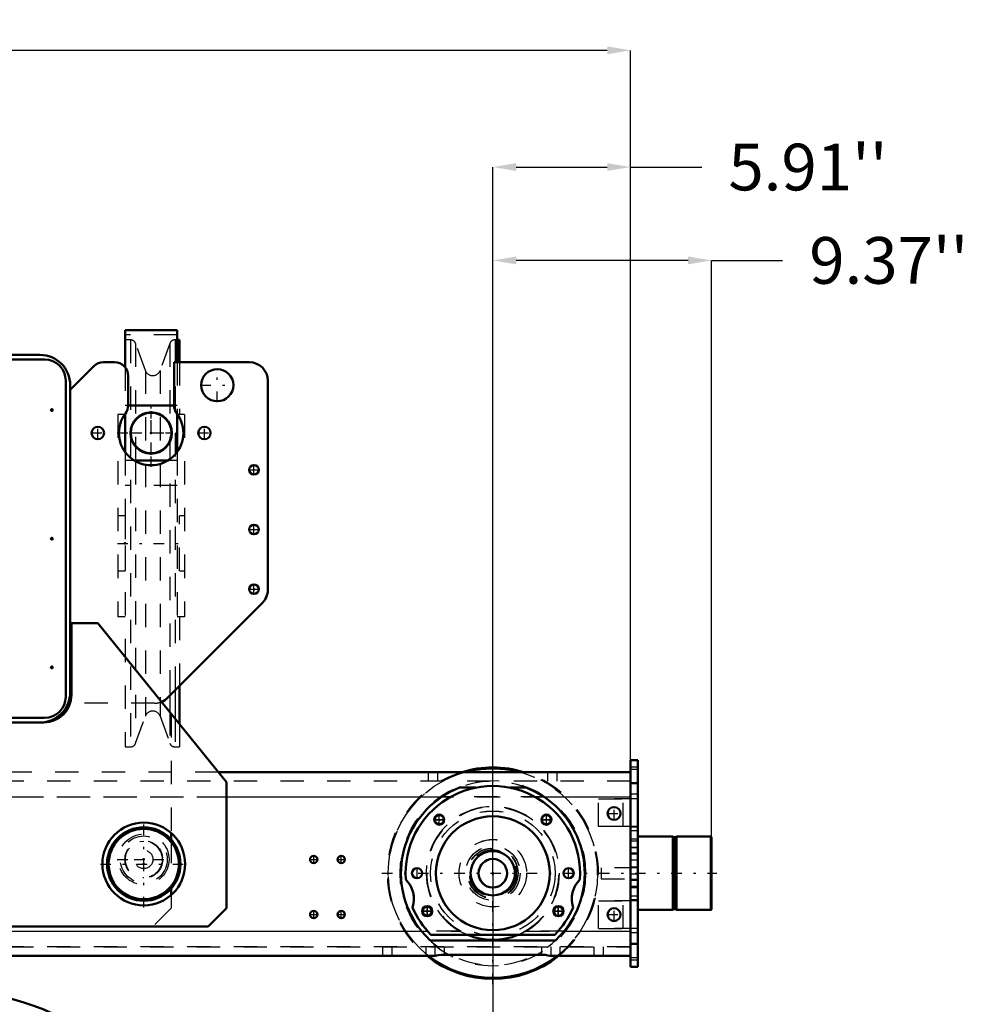
# Model space of a CAD drawing. Units: inches. Extents: x 27 to 298, y 23 to 250.
# Drawn here: x 257 to 298, y 108 to 150 of the extents above; entities that cross this region are included whole.
import ezdxf

# ---------------------------------------------------------------- set-up
doc = ezdxf.new("R2010")
doc.units = ezdxf.units.IN
doc.header["$MEASUREMENT"] = 0
doc.linetypes.add('Center', pattern=[1.5, 0.45, -0.5, 0.05, -0.5])
doc.linetypes.add('Dashed', pattern=[2, 1, -1])
for name, color, linetype, lineweight in [('2d ConnectionPoints', 7, 'Continuous', 50), ('AM_0', 7, 'Continuous', 50), ('AM_4', 3, 'Continuous', 25), ('AM_5', 3, 'Continuous', 25), ('AM_7', 7, 'Center', 25), ('AM_9', 6, 'Dashed', 25)]:
    doc.layers.add(name, color=color, linetype=linetype, lineweight=lineweight)
doc.dimstyles.get("Standard").update_dxf_attribs({"dimtxt": 0.18, "dimasz": 0.18, "dimexe": 0.18, "dimexo": 0.0625, "dimgap": 0.09, "dimtad": 0, "dimtih": 1, "dimtoh": 1, "dimdec": 4, "dimzin": 0, "dimdsep": 46, "dimtxsty": 'Standard', "dimcen": 0.09, "dimadec": 0, "dimazin": 0, "dimtfac": 1, "dimtdec": 4, "dimtofl": 0, "dimtmove": 0, "dimatfit": 3, "dimfxl": 0, "dimtolj": 1, "dimtzin": 0, "dimarcsym": 0})

# ---------------------------------------------------------------- blocks, each defined once
blk = doc.blocks.new('43_0333093510_H377_4_H375_4_0_in_PNDNJ_1_1_GN_Wire_Rope_Hoist_900')
at = {"layer": 'AM_0'}
for p, q in [((251.021, 88.702), (251.021, 90.631)), ((258.108, 90.631), (258.108, 88.702)), ((258.108, 88.702), (251.021, 88.702))]:
    blk.add_line(p, q, dxfattribs=at)
for centre, radius in [((254.564, 99.135), 9.213), ((252.399, 102.678), 0.063), ((256.73, 102.678), 0.063)]:
    blk.add_circle(centre, radius, dxfattribs=at)
blk.add_arc((254.564, 96.18), 0.168, 155.0691, 298.384, dxfattribs=at)
at = {"layer": 'AM_4'}
blk.add_circle((254.564, 99.135), 8.425, dxfattribs=at)
at = {"layer": 'AM_7'}
for p, q in [((254.564, 89.462), (254.564, 108.808)), ((252.331, 102.681), (252.463, 102.681)), ((252.333, 102.678), (252.465, 102.678)), ((252.397, 102.615), (252.397, 102.747)), ((252.399, 102.612), (252.399, 102.745)), ((256.664, 102.678), (256.796, 102.678)), ((256.73, 102.612), (256.73, 102.745)), ((244.891, 99.135), (264.238, 99.135)), ((253.375, 96.85), (253.508, 96.85)), ((253.441, 96.784), (253.441, 96.916)), ((255.621, 96.85), (255.753, 96.85)), ((255.687, 96.784), (255.687, 96.916)), ((254.388, 96.18), (254.74, 96.18)), ((253.375, 94.604), (253.508, 94.604)), ((253.441, 94.538), (253.441, 94.67)), ((255.621, 94.604), (255.753, 94.604)), ((255.687, 94.538), (255.687, 94.67))]:
    blk.add_line(p, q, dxfattribs=at)
at = {"layer": 'AM_9'}
for p, q in [((252.356, 105.926), (248.339, 105.926)), ((260.789, 105.926), (256.773, 105.926)), ((248.797, 105.611), (248.012, 105.611)), ((261.116, 105.611), (260.331, 105.611)), ((254.737, 104.78), (254.737, 104.625)), ((254.737, 104.78), (254.872, 104.78)), ((254.737, 104.625), (254.872, 104.625)), ((254.796, 104.78), (254.796, 104.625)), ((254.813, 104.78), (254.813, 104.625)), ((254.872, 104.78), (254.872, 104.625)), ((251.021, 102.285), (258.108, 102.285)), ((251.021, 90.631), (251.021, 102.285)), ((258.108, 102.285), (258.108, 90.631)), ((246.052, 97.482), (245.501, 97.482)), ((263.627, 97.482), (263.077, 97.482)), ((247.7, 97.167), (245.565, 97.167)), ((246.032, 97.336), (246.035, 97.392)), ((263.564, 97.167), (261.429, 97.167)), ((252.051, 96.005), (251.71, 95.808)), ((251.71, 95.808), (251.71, 94.43)), ((251.71, 95.808), (257.419, 95.808)), ((252.051, 96.005), (257.078, 96.005)), ((257.419, 95.808), (257.078, 96.005)), ((257.419, 94.43), (257.419, 95.808)), ((251.71, 94.43), (257.419, 94.43)), ((251.71, 94.23), (251.71, 93.072)), ((251.71, 94.23), (257.419, 94.23)), ((257.419, 93.072), (257.419, 94.23)), ((251.375, 93.013), (257.753, 93.013)), ((251.375, 90.69), (251.375, 93.013)), ((251.71, 93.072), (257.419, 93.072)), ((251.907, 93.072), (251.907, 93.037)), ((251.907, 93.037), (257.222, 93.037)), ((253.243, 90.69), (253.243, 93.013)), ((255.885, 90.69), (255.885, 93.013)), ((257.222, 93.037), (257.222, 93.072)), ((257.753, 90.69), (257.753, 93.013)), ((251.375, 90.69), (257.753, 90.69))]:
    blk.add_line(p, q, dxfattribs=at)
for points in [[(250.024, 105.926), (249.503, 105.903), (249.032, 105.838)], [(260.097, 105.838), (259.595, 105.906), (259.105, 105.926)], [(248.797, 105.611), (248.798, 105.612), (248.847, 105.699), (248.894, 105.76)], [(248.894, 105.76), (248.908, 105.773), (248.982, 105.822), (249.03, 105.838), (249.032, 105.838)], [(260.097, 105.838), (260.107, 105.836), (260.174, 105.809), (260.217, 105.778)], [(260.217, 105.778), (260.249, 105.744), (260.275, 105.709)], [(260.275, 105.709), (260.308, 105.656), (260.331, 105.612), (260.331, 105.611)], [(246.035, 97.392), (246.037, 97.404), (246.051, 97.481), (246.052, 97.482)], [(263.077, 97.482), (263.077, 97.481), (263.091, 97.411)], [(246.079, 97.255), (246.073, 97.258), (246.057, 97.269), (246.041, 97.292), (246.032, 97.333), (246.032, 97.336)], [(246.079, 97.255), (246.45, 97.176), (246.636, 97.167)], [(262.493, 97.167), (263.027, 97.247), (263.05, 97.255)], [(263.097, 97.335), (263.096, 97.324), (263.086, 97.288), (263.071, 97.268), (263.055, 97.257), (263.05, 97.255)], [(263.091, 97.411), (263.095, 97.382), (263.097, 97.335)]]:
    blk.add_lwpolyline(points, dxfattribs=at)
for centre, radius in [((252.397, 102.681), 0.063), ((254.564, 99.135), 1.87), ((253.441, 96.85), 0.063), ((255.687, 96.85), 0.063), ((253.441, 94.604), 0.063), ((255.687, 94.604), 0.063)]:
    blk.add_circle(centre, radius, dxfattribs=at)
for centre, radius, start, end in [((254.564, 99.135), 7.47, 114.6115, 195.2792), ((254.564, 99.135), 7.141, 108.0096, 195.9793), ((254.564, 99.135), 7.141, 344.0029, 71.9881), ((254.564, 99.135), 7.47, 344.7208, 65.3885), ((254.564, 99.135), 8.722, 130.5659, 191.903), ((254.564, 99.135), 8.691, 129.5365, 192.4927), ((254.564, 99.135), 8.672, 131.6843, 190.9923), ((254.564, 99.135), 8.691, 347.5073, 50.4635), ((254.564, 99.135), 8.722, 348.0889, 49.6025), ((254.564, 99.135), 8.672, 349.0077, 48.3157), ((254.564, 96.18), 0.167, 298.384, 155.0691), ((251.91, 94.23), 0.2, 90, 180), ((257.219, 94.23), 0.2, 0, 90), ((251.93, 93.037), 0.0236, 180, 270), ((257.198, 93.037), 0.0236, 270, 0), ((254.564, 99.135), 8.46, 245.2377, 294.7623)]:
    blk.add_arc(centre, radius, start, end, dxfattribs=at)
blk = doc.blocks.new('53_3637200920_STUD_D79_9XL190_2_0_in_PNDNJ_1_1_GN_Wire_Rope_Hoist_900')
at = {"layer": 'AM_0'}
for radius in [1.575, 1.506]:
    blk.add_circle((262.439, 113.86), radius, dxfattribs=at)
blk = doc.blocks.new('55_4633000240sh6_0_in_PNDNJ_1_1_GN_Wire_Rope_Hoist_900')
at = {"layer": 'AM_0'}
for p, q in [((263.867, 136.728), (261.641, 136.728)), ((261.641, 136.728), (261.641, 135.133)), ((263.867, 136.728), (263.867, 135.356)), ((261.641, 136.318), (261.641, 135.134)), ((263.964, 136.318), (263.867, 136.318)), ((263.964, 136.318), (263.964, 135.356)), ((263.738, 133.507), (261.77, 133.507)), ((261.641, 133.113), (261.619, 133.113)), ((261.641, 133.144), (261.641, 133.113)), ((261.641, 133.144), (261.641, 131.505)), ((263.867, 133.143), (263.867, 131.506)), ((263.889, 133.113), (263.867, 133.113)), ((263.471, 131.143), (262.037, 131.143)), ((263.964, 121.487), (263.964, 119.861))]:
    blk.add_line(p, q, dxfattribs=at)
blk.add_circle((262.754, 132.325), 0.886, dxfattribs=at)
at = {"layer": 'AM_4'}
for p, q in [((263.557, 121.081), (263.557, 120.363)), ((263.779, 121.303), (263.779, 120.089))]:
    blk.add_line(p, q, dxfattribs=at)
blk.add_circle((262.754, 132.325), 0.847, dxfattribs=at)
at = {"layer": 'AM_7'}
for p, q in [((262.754, 131.395), (262.754, 133.257)), ((261.824, 132.326), (263.685, 132.326)), ((261.824, 132.325), (263.685, 132.325)), ((261.31, 127.597), (264.198, 127.597))]:
    blk.add_line(p, q, dxfattribs=at)
at = {"layer": 'AM_9'}
for p, q in [((263.867, 136.531), (261.641, 136.531)), ((261.865, 136.318), (261.641, 136.318)), ((261.865, 136.318), (261.865, 118.877)), ((263.867, 136.318), (263.779, 136.318)), ((263.779, 136.318), (263.779, 121.303)), ((262.508, 135.003), (262.087, 136.162)), ((262.087, 136.162), (262.087, 131.143)), ((263.557, 136.162), (263.137, 135.003)), ((263.557, 136.162), (263.557, 121.081)), ((261.641, 135.134), (261.641, 133.144)), ((261.641, 135.133), (261.641, 133.144)), ((262.508, 135.003), (262.508, 120.192)), ((263.137, 135.003), (263.137, 120.192)), ((263.867, 135.356), (263.867, 133.143)), ((263.964, 135.356), (263.964, 133.113)), ((261.77, 133.507), (261.641, 133.507)), ((263.867, 133.507), (263.738, 133.507)), ((261.619, 133.113), (261.326, 133.113)), ((261.326, 133.113), (261.326, 124.451)), ((264.183, 133.113), (263.889, 133.113)), ((264.183, 133.113), (264.183, 124.451)), ((261.641, 131.505), (261.641, 118.877)), ((263.867, 131.506), (263.867, 124.451)), ((262.037, 131.143), (261.641, 131.143)), ((262.087, 131.115), (262.087, 119.032)), ((263.867, 131.143), (263.471, 131.143)), ((263.867, 130.077), (261.641, 130.077)), ((261.641, 128.779), (261.326, 128.779)), ((261.641, 128.779), (261.641, 126.415)), ((263.964, 126.415), (263.964, 128.779)), ((264.183, 128.779), (263.964, 128.779)), ((261.326, 126.415), (261.641, 126.415)), ((263.964, 126.415), (264.183, 126.415)), ((261.641, 124.451), (261.326, 124.451)), ((264.183, 124.451), (263.867, 124.451)), ((263.964, 124.451), (263.964, 121.487)), ((263.557, 120.363), (263.557, 119.032)), ((262.087, 119.032), (262.508, 120.192)), ((263.137, 120.192), (263.557, 119.032)), ((263.779, 120.089), (263.779, 118.877)), ((263.964, 119.861), (263.964, 118.877)), ((261.641, 118.877), (261.865, 118.877)), ((263.779, 118.877), (263.964, 118.877))]:
    blk.add_line(p, q, dxfattribs=at)
for centre, radius, start, end in [((261.865, 136.081), 0.236, 19.9445, 90), ((263.779, 136.081), 0.236, 90, 160.0555), ((262.822, 135.117), 0.335, 199.9445, 340.0555), ((262.822, 120.078), 0.335, 19.9445, 160.0555), ((261.865, 119.113), 0.236, 270, 340.0555), ((263.779, 119.113), 0.236, 199.9445, 270)]:
    blk.add_arc(centre, radius, start, end, dxfattribs=at)
blk = doc.blocks.new('56_D_5774150_1_0_in_PNDNJ_1_1_GN_Wire_Rope_Hoist_900')
at = {"layer": 'AM_0'}
for p, q in [((285.117, 115.041), (283.62, 115.041)), ((285.155, 115.01), (285.117, 115.041)), ((285.235, 115.01), (285.155, 115.01)), ((286.743, 115.041), (285.274, 115.041)), ((286.77, 115.015), (286.743, 115.041)), ((286.77, 115.015), (286.77, 111.919)), ((285.117, 111.892), (285.155, 111.923)), ((286.743, 111.892), (286.77, 111.919))]:
    blk.add_line(p, q, dxfattribs=at)
at = {"layer": 'AM_7'}
blk.add_line((272.646, 113.467), (287.006, 113.467), dxfattribs=at)
at = {"layer": 'AM_9'}
for p, q in [((285.117, 115.041), (285.117, 111.892)), ((285.155, 115.01), (285.155, 111.923)), ((285.274, 115.041), (285.235, 115.01)), ((285.235, 115.01), (285.235, 111.923)), ((285.274, 115.041), (285.274, 111.892)), ((286.743, 115.041), (286.743, 111.892)), ((283.62, 113.703), (282.046, 113.703)), ((282.046, 113.703), (282.046, 113.23)), ((282.046, 113.23), (283.62, 113.23)), ((283.62, 111.892), (285.116, 111.892)), ((285.155, 111.923), (285.235, 111.923)), ((285.235, 111.923), (285.274, 111.892)), ((285.274, 111.892), (286.743, 111.892))]:
    blk.add_line(p, q, dxfattribs=at)
blk = doc.blocks.new('58_k417vea7iyigoztmo6jl1qssc________0_in_PNDNJ_1_1_GN_Wire_Rope_Hoist_900')
at = {"layer": 'AM_0'}
for radius, start, end in [(4.528, 73.0426, 106.9574), (0.612, 112.2949, 292.2469), (4.528, 292.4245, 308.5)]:
    blk.add_arc((277.4, 113.467), radius, start, end, dxfattribs=at)
at = {"layer": 'AM_7'}
blk.add_line((277.4, 108.713), (277.4, 118.221), dxfattribs=at)
at = {"layer": 'AM_9'}
for radius in [4.488, 3.976, 1.445, 1.165, 1.067, 1.004]:
    blk.add_circle((277.4, 113.467), radius, dxfattribs=at)
for radius, start, end in [(4.528, 106.9574, 292.4245), (4.528, 308.5, 73.0426), (3.937, 63.6063, 119.1594), (3.937, 120.4157, 123.9013), (3.937, 318.6281, 62.9301), (0.612, 292.2469, 112.2949), (3.937, 219.0501, 316.3512)]:
    blk.add_arc((277.4, 113.467), radius, start, end, dxfattribs=at)
blk = doc.blocks.new('60_3737219300_TRAVEL_WHEEL_BEAM_0_in_PNDNJ_1_1_GN_Wire_Rope_Hoist_900')
at = {"layer": 'AM_0'}
for p, q in [((283.62, 118.309), (283.305, 118.309)), ((283.62, 118.309), (283.62, 115.041)), ((276.08, 117.797), (265.635, 117.797)), ((283.305, 117.797), (278.72, 117.797)), ((283.62, 111.892), (283.62, 109.451))]:
    blk.add_line(p, q, dxfattribs=at)
at = {"layer": 'AM_7'}
for p, q in [((275.101, 115.523), (275.101, 115.993)), ((282.307, 116.026), (282.886, 116.026)), ((282.597, 115.736), (282.597, 116.315)), ((274.873, 115.766), (275.328, 115.766)), ((274.873, 115.75), (275.328, 115.75)), ((274.897, 115.763), (275.31, 115.763)), ((275.103, 115.557), (275.103, 115.97)), ((279.472, 115.75), (279.927, 115.75)), ((279.49, 115.763), (279.903, 115.763)), ((279.697, 115.557), (279.697, 115.97)), ((279.699, 115.523), (279.699, 115.977)), ((262.439, 113.644), (262.439, 114.471)), ((283.29, 114.589), (283.636, 114.589)), ((262.026, 114.057), (262.853, 114.057)), ((269.557, 114.057), (269.888, 114.057)), ((269.723, 113.892), (269.723, 114.223)), ((270.739, 114.057), (271.069, 114.057)), ((270.904, 113.892), (270.904, 114.223)), ((283.29, 114.293), (283.636, 114.293)), ((280.648, 113.239), (280.648, 113.694)), ((283.29, 113.171), (283.636, 113.171)), ((269.723, 111.53), (269.723, 111.86)), ((270.904, 111.53), (270.904, 111.86)), ((274.377, 111.852), (274.832, 111.852)), ((274.377, 111.843), (274.832, 111.843)), ((274.587, 111.636), (274.587, 112.049)), ((274.605, 111.615), (274.605, 112.08)), ((279.968, 111.852), (280.423, 111.852)), ((279.968, 111.843), (280.423, 111.843)), ((280.195, 111.615), (280.195, 112.08)), ((280.213, 111.636), (280.213, 112.049)), ((282.597, 111.406), (282.597, 111.984)), ((269.557, 111.695), (269.888, 111.695)), ((270.739, 111.695), (271.069, 111.695)), ((282.307, 111.695), (282.886, 111.695))]:
    blk.add_line(p, q, dxfattribs=at)
at = {"layer": 'AM_9'}
for p, q in [((283.305, 118.309), (283.305, 109.451)), ((265.635, 117.797), (243.495, 117.797)), ((274.644, 117.404), (274.644, 117.797)), ((275.038, 117.404), (275.038, 117.797)), ((278.72, 117.797), (276.08, 117.797)), ((279.762, 117.404), (279.762, 117.797)), ((280.156, 117.404), (280.156, 117.797)), ((283.62, 118.014), (283.305, 118.014)), ((283.62, 117.915), (283.305, 117.915)), ((283.305, 117.404), (220.707, 117.404)), ((283.62, 117.325), (283.305, 117.325)), ((275.973, 117.136), (276.675, 117.136)), ((278.125, 117.136), (278.827, 117.136)), ((283.62, 116.852), (283.305, 116.852)), ((220.707, 116.734), (283.305, 116.734)), ((281.928, 116.656), (283.62, 116.656)), ((281.928, 115.475), (281.928, 116.655)), ((282.991, 115.475), (282.991, 116.656)), ((281.928, 115.475), (283.62, 115.475)), ((283.62, 115.435), (283.305, 115.435)), ((283.62, 115.278), (283.305, 115.278)), ((283.62, 114.923), (283.305, 114.923)), ((283.62, 114.845), (283.305, 114.845)), ((283.62, 115.041), (283.62, 111.892)), ((283.62, 114.549), (283.305, 114.549)), ((283.305, 114.333), (283.62, 114.333)), ((283.305, 114.038), (283.62, 114.038)), ((283.62, 113.723), (283.305, 113.723)), ((283.62, 113.427), (283.305, 113.427)), ((283.305, 113.211), (283.62, 113.211)), ((283.305, 112.915), (283.62, 112.915)), ((283.62, 112.837), (283.305, 112.837)), ((281.928, 112.286), (283.62, 112.286)), ((281.928, 111.104), (281.928, 112.285)), ((282.991, 111.104), (282.991, 112.286)), ((283.62, 112.482), (283.305, 112.482)), ((283.62, 112.325), (283.305, 112.325)), ((229.6, 110.986), (275.987, 110.986)), ((278.813, 110.986), (283.305, 110.986)), ((281.928, 111.104), (283.62, 111.104)), ((280.082, 110.585), (274.718, 110.585)), ((274.748, 110.829), (280.051, 110.829)), ((283.62, 110.908), (283.305, 110.908)), ((220.707, 110.317), (283.305, 110.317)), ((272.676, 110.317), (272.676, 109.923)), ((273.069, 110.317), (273.069, 109.923)), ((274.526, 110.317), (274.526, 109.923)), ((274.92, 110.317), (274.92, 109.923)), ((275.313, 110.317), (275.313, 109.977)), ((279.487, 110.317), (279.487, 109.977)), ((279.88, 110.317), (279.88, 109.923)), ((280.274, 110.317), (280.274, 109.923)), ((281.731, 110.317), (281.731, 109.923)), ((282.124, 110.317), (282.124, 109.923)), ((283.62, 110.435), (283.305, 110.435)), ((274.924, 109.923), (230.663, 109.923)), ((279.487, 109.977), (275.313, 109.977)), ((283.305, 109.923), (279.876, 109.923)), ((283.62, 109.845), (283.305, 109.845)), ((283.62, 109.746), (283.305, 109.746)), ((283.62, 109.451), (283.305, 109.451))]:
    blk.add_line(p, q, dxfattribs=at)
for centre, radius in [((277.4, 113.467), 2.665), ((282.597, 116.026), 0.276), ((275.101, 115.766), 0.217), ((275.101, 115.75), 0.217), ((275.103, 115.763), 0.197), ((277.4, 113.467), 2.441), ((279.699, 115.75), 0.217), ((279.697, 115.763), 0.197), ((262.439, 114.057), 0.394), ((277.4, 113.467), 0.99), ((269.723, 114.057), 0.157), ((270.904, 114.057), 0.157), ((280.648, 113.467), 0.217), ((269.723, 111.695), 0.157), ((270.904, 111.695), 0.157), ((274.605, 111.852), 0.217), ((274.605, 111.843), 0.217), ((274.587, 111.843), 0.197), ((280.195, 111.852), 0.217), ((280.195, 111.843), 0.217), ((280.213, 111.843), 0.197), ((282.597, 111.695), 0.276)]:
    blk.add_circle(centre, radius, dxfattribs=at)
for centre, radius, start, end in [((277.4, 113.467), 3.937, 123.9013, 219.0501), ((277.4, 113.467), 3.937, 320.9499, 56.0987), ((277.4, 113.467), 2.854, 299.6614, 240.3386), ((277.4, 113.467), 2.835, 257.2576, 256.2525), ((272.833, 112.364), 1.181, 342.2269, 44.914), ((281.967, 112.364), 1.181, 135.086, 197.7731), ((277.4, 113.467), 3.74, 203.0249, 224.8508), ((277.4, 113.467), 3.74, 315.1492, 336.9751)]:
    blk.add_arc(centre, radius, start, end, dxfattribs=at)
blk = doc.blocks.new('70_D_5774150_3_0_in_PNDNJ_1_1_GN_Wire_Rope_Hoist_900')
at = {"layer": 'AM_0'}
for p, q in [((285.116, 115.041), (283.62, 115.041)), ((285.155, 115.01), (285.116, 115.041)), ((285.116, 115.041), (285.116, 111.892)), ((285.235, 115.01), (285.155, 115.01)), ((285.155, 115.01), (285.155, 111.923)), ((285.274, 115.041), (285.235, 115.01)), ((285.235, 115.01), (285.235, 111.923)), ((286.743, 115.041), (285.274, 115.041)), ((285.274, 115.041), (285.274, 111.892)), ((286.77, 115.015), (286.743, 115.041)), ((286.743, 115.041), (286.743, 111.892)), ((286.77, 115.015), (286.77, 111.918)), ((283.62, 111.892), (285.116, 111.892)), ((285.116, 111.892), (285.155, 111.923)), ((285.155, 111.923), (285.235, 111.923)), ((285.235, 111.923), (285.274, 111.892)), ((285.274, 111.892), (286.743, 111.892)), ((286.743, 111.892), (286.77, 111.918))]:
    blk.add_line(p, q, dxfattribs=at)
at = {"layer": 'AM_7'}
blk.add_line((272.646, 113.466), (287.006, 113.466), dxfattribs=at)
at = {"layer": 'AM_9'}
for p, q in [((283.62, 113.703), (282.045, 113.703)), ((282.045, 113.703), (282.045, 113.23)), ((282.045, 113.23), (283.62, 113.23))]:
    blk.add_line(p, q, dxfattribs=at)
blk = doc.blocks.new('72_x0qlx0jirqv3w9ioei7u6oacd________0_in_PNDNJ_1_1_GN_Wire_Rope_Hoist_900')
at = {"layer": 'AM_0'}
blk.add_circle((277.4, 113.466), 0.612, dxfattribs=at)
for radius, start, end in [(4.528, 73.0494, 106.9506), (4.488, 74.7671, 105.2329), (4.528, 231.4968, 308.5032), (4.488, 232.1328, 307.8672)]:
    blk.add_arc((277.4, 113.466), radius, start, end, dxfattribs=at)
at = {"layer": 'AM_7'}
blk.add_line((277.4, 108.713), (277.4, 118.22), dxfattribs=at)
at = {"layer": 'AM_9'}
for radius in [3.976, 1.445, 1.165, 1.083, 1.067, 1.004]:
    blk.add_circle((277.4, 113.466), radius, dxfattribs=at)
for radius, start, end in [(4.528, 106.9506, 231.4968), (4.488, 105.2329, 232.1328), (4.488, 307.8672, 74.7671), (4.528, 308.5032, 73.0494), (3.937, 63.5512, 119.1531), (3.937, 120.4243, 123.9013), (3.937, 318.6092, 62.9568), (3.937, 219.0501, 316.3739)]:
    blk.add_arc((277.4, 113.466), radius, start, end, dxfattribs=at)
blk = doc.blocks.new('78_3737220300_TRAVEL_WHEEL_BEAM_0_in_PNDNJ_1_1_GN_Wire_Rope_Hoist_900')
at = {"layer": 'AM_0'}
for p, q in [((283.305, 118.309), (283.305, 109.451)), ((283.62, 118.309), (283.305, 118.309)), ((283.62, 118.309), (283.62, 109.451)), ((283.305, 117.797), (265.635, 117.797)), ((283.62, 117.325), (283.305, 117.325)), ((275.972, 117.136), (276.675, 117.136)), ((278.125, 117.136), (278.827, 117.136)), ((274.717, 110.585), (274.342, 110.986)), ((280.457, 110.986), (280.082, 110.585)), ((280.082, 110.585), (274.717, 110.585)), ((274.748, 110.829), (280.051, 110.829)), ((283.62, 110.435), (283.305, 110.435)), ((274.924, 109.923), (230.663, 109.923)), ((279.486, 109.977), (275.313, 109.977)), ((283.305, 109.923), (279.875, 109.923)), ((283.62, 109.451), (283.305, 109.451))]:
    blk.add_line(p, q, dxfattribs=at)
for points in [[(275.204, 116.734), (275.575, 116.955), (275.972, 117.136)], [(278.827, 117.136), (279.218, 116.958), (279.596, 116.734)], [(275.313, 109.977), (275.186, 109.971), (275.074, 109.954), (274.984, 109.935), (274.931, 109.924), (274.924, 109.923)], [(279.875, 109.923), (279.836, 109.93), (279.76, 109.947), (279.651, 109.966), (279.522, 109.977), (279.486, 109.977)]]:
    blk.add_lwpolyline(points, dxfattribs=at)
for centre, radius in [((282.596, 116.026), 0.276), ((275.103, 115.763), 0.217), ((275.103, 115.763), 0.197), ((277.4, 113.466), 2.441), ((279.696, 115.763), 0.217), ((279.696, 115.763), 0.197), ((277.4, 113.466), 0.951), ((269.722, 114.057), 0.157), ((270.904, 114.057), 0.157), ((274.152, 113.466), 0.217), ((280.648, 113.466), 0.217), ((269.722, 111.695), 0.157), ((270.904, 111.695), 0.157), ((274.587, 111.842), 0.217), ((274.587, 111.842), 0.197), ((280.212, 111.842), 0.217), ((280.212, 111.842), 0.197), ((282.596, 111.695), 0.276)]:
    blk.add_circle(centre, radius, dxfattribs=at)
for centre, radius, start, end in [((277.4, 113.466), 3.74, 355.884, 184.116), ((277.4, 113.466), 3.937, 123.9013, 219.0501), ((277.4, 113.466), 3.937, 320.9499, 56.0987), ((272.833, 112.364), 1.181, 342.2269, 44.914), ((281.967, 112.364), 1.181, 135.086, 197.7731), ((277.4, 113.466), 3.74, 203.0249, 224.8508), ((277.4, 113.466), 3.74, 315.1492, 336.9751), ((277.4, 113.466), 2.854, 247.5387, 292.4613)]:
    blk.add_arc(centre, radius, start, end, dxfattribs=at)
at = {"layer": 'AM_4'}
for p, q in [((265.982, 116.734), (275.204, 116.734)), ((279.596, 116.734), (283.305, 116.734)), ((231.244, 110.986), (274.342, 110.986)), ((280.457, 110.986), (283.305, 110.986))]:
    blk.add_line(p, q, dxfattribs=at)
at = {"layer": 'AM_7'}
for p, q in [((282.307, 116.026), (282.886, 116.026)), ((282.596, 115.736), (282.596, 116.315)), ((274.876, 115.763), (275.33, 115.763)), ((275.103, 115.536), (275.103, 115.991)), ((279.469, 115.763), (279.924, 115.763)), ((279.696, 115.536), (279.696, 115.991)), ((283.289, 114.589), (283.636, 114.589)), ((269.557, 114.057), (269.888, 114.057)), ((269.722, 113.892), (269.722, 114.222)), ((270.738, 114.057), (271.069, 114.057)), ((270.904, 113.892), (270.904, 114.222)), ((283.289, 114.293), (283.636, 114.293)), ((274.152, 113.239), (274.152, 113.694)), ((280.648, 113.239), (280.648, 113.694)), ((283.289, 113.171), (283.636, 113.171)), ((269.722, 111.529), (269.722, 111.86)), ((270.904, 111.529), (270.904, 111.86)), ((274.359, 111.842), (274.814, 111.842)), ((274.587, 111.615), (274.587, 112.07)), ((279.985, 111.842), (280.44, 111.842)), ((280.212, 111.615), (280.212, 112.07)), ((282.596, 111.405), (282.596, 111.984)), ((269.557, 111.695), (269.888, 111.695)), ((270.738, 111.695), (271.069, 111.695)), ((282.307, 111.695), (282.886, 111.695))]:
    blk.add_line(p, q, dxfattribs=at)
at = {"layer": 'AM_9'}
for p, q in [((265.635, 117.797), (243.495, 117.797)), ((274.644, 117.403), (274.644, 117.797)), ((275.037, 117.403), (275.037, 117.797)), ((279.762, 117.403), (279.762, 117.797)), ((280.155, 117.403), (280.155, 117.797)), ((283.62, 118.014), (283.305, 118.014)), ((283.62, 117.915), (283.305, 117.915)), ((283.305, 117.403), (220.707, 117.403)), ((283.62, 116.852), (283.305, 116.852)), ((243.148, 116.734), (265.982, 116.734)), ((279.596, 116.734), (275.204, 116.734)), ((281.927, 115.474), (281.927, 116.655)), ((283.62, 116.655), (281.927, 116.655)), ((282.99, 115.474), (282.99, 116.655)), ((283.62, 115.474), (281.927, 115.474)), ((283.62, 115.435), (283.305, 115.435)), ((283.62, 115.278), (283.305, 115.278)), ((283.62, 114.923), (283.305, 114.923)), ((283.62, 114.844), (283.305, 114.844)), ((283.62, 114.549), (283.305, 114.549)), ((283.305, 114.333), (283.62, 114.333)), ((283.305, 114.037), (283.62, 114.037)), ((283.62, 113.722), (283.305, 113.722)), ((283.62, 113.427), (283.305, 113.427)), ((283.305, 113.211), (283.62, 113.211)), ((283.305, 112.915), (283.62, 112.915)), ((283.62, 112.837), (283.305, 112.837)), ((281.927, 111.104), (281.927, 112.285)), ((283.62, 112.285), (281.927, 112.285)), ((282.99, 111.104), (282.99, 112.285)), ((283.62, 112.482), (283.305, 112.482)), ((283.62, 112.325), (283.305, 112.325)), ((275.981, 110.986), (274.342, 110.986)), ((280.457, 110.986), (278.818, 110.986)), ((283.62, 111.104), (281.927, 111.104)), ((276.305, 110.83), (276.416, 110.787)), ((278.383, 110.787), (278.509, 110.836)), ((278.509, 110.836), (278.586, 110.869)), ((283.62, 110.907), (283.305, 110.907)), ((283.305, 110.317), (220.707, 110.317)), ((272.675, 110.317), (272.675, 109.923)), ((273.069, 110.317), (273.069, 109.923)), ((274.526, 110.317), (274.526, 109.923)), ((274.919, 110.317), (274.919, 109.923)), ((275.313, 110.317), (275.313, 109.977)), ((279.486, 110.317), (279.486, 109.977)), ((279.88, 110.317), (279.88, 109.923)), ((280.274, 110.317), (280.274, 109.923)), ((281.73, 110.317), (281.73, 109.923)), ((282.124, 110.317), (282.124, 109.923)), ((283.62, 109.844), (283.305, 109.844)), ((283.62, 109.746), (283.305, 109.746))]:
    blk.add_line(p, q, dxfattribs=at)
for points in [[(275.981, 110.986), (276.25, 110.853), (276.305, 110.83)], [(278.586, 110.869), (278.659, 110.903), (278.818, 110.986)]]:
    blk.add_lwpolyline(points, dxfattribs=at)
for radius in [2.665, 0.99]:
    blk.add_circle((277.4, 113.466), radius, dxfattribs=at)
for radius, start, end in [(2.857, 299.7701, 240.2299), (2.854, 292.4613, 247.5387), (2.835, 257.2931, 256.2209)]:
    blk.add_arc((277.4, 113.466), radius, start, end, dxfattribs=at)
blk = doc.blocks.new('79_3737017240XE42590_8_0_in_PNDNJ_1_1_GN_Wire_Rope_Hoist_900')
at = {"layer": 'AM_0'}
for p, q in [((228.896, 137.095), (228.896, 137.246)), ((228.896, 137.246), (246.848, 137.246)), ((249.762, 137.246), (252.518, 137.246)), ((247.321, 136.774), (247.321, 136.682)), ((249.289, 136.682), (249.289, 136.774)), ((252.99, 136.774), (252.99, 135.671)), ((248.116, 136.144), (248.088, 136.144)), ((248.522, 136.144), (248.494, 136.144)), ((254.171, 136.144), (252.99, 136.144)), ((254.171, 136.144), (254.171, 135.671)), ((252.518, 135.474), (258.187, 135.474)), ((252.715, 135.671), (257.99, 135.671)), ((259.289, 134.175), (260.297, 135.183)), ((260.715, 135.356), (261.179, 135.356)), ((263.738, 135.356), (266.967, 135.356)), ((263.738, 133.512), (263.738, 135.356)), ((251.612, 121.026), (251.612, 134.569)), ((259.092, 134.569), (259.092, 121.026)), ((261.77, 134.766), (261.77, 133.512)), ((267.754, 134.569), (267.754, 125.604)), ((251.415, 121.222), (251.415, 134.372)), ((259.289, 134.372), (259.289, 121.222)), ((267.523, 125.047), (263.457, 120.981)), ((243.148, 117.369), (248.659, 124.175)), ((248.659, 124.175), (251.366, 124.175)), ((251.366, 124.175), (251.366, 121.104)), ((259.339, 124.175), (260.47, 124.175)), ((259.339, 121.104), (259.339, 124.175)), ((260.47, 124.175), (265.982, 117.369)), ((241.848, 120.829), (241.848, 121.24)), ((242.163, 121.275), (242.163, 120.829)), ((242.163, 120.829), (241.848, 120.829)), ((228.896, 119.372), (228.896, 120.547)), ((228.896, 119.844), (245.152, 119.844)), ((258.187, 120.12), (252.518, 120.12)), ((257.99, 119.923), (252.715, 119.923)), ((228.896, 119.372), (244.77, 119.372)), ((243.148, 111.97), (243.148, 117.369)), ((265.982, 117.369), (265.982, 111.97)), ((247.085, 115.385), (247.085, 115.588)), ((263.62, 115.181), (263.62, 114.902)), ((263.62, 112.819), (263.62, 112.54)), ((247.085, 112.133), (247.085, 112.335)), ((243.935, 111.183), (243.148, 111.97)), ((265.982, 111.97), (265.195, 111.183)), ((265.195, 111.183), (243.935, 111.183))]:
    blk.add_line(p, q, dxfattribs=at)
for centre, radius in [((245.549, 136.774), 0.217), ((246.415, 136.774), 0.217), ((251.061, 136.774), 0.217), ((252.163, 136.774), 0.217), ((246.022, 135.278), 0.266), ((250.589, 135.278), 0.266), ((265.589, 134.372), 0.689), ((252.203, 133.309), 0.0394), ((258.502, 133.309), 0.0394), ((246.1, 132.403), 0.246), ((250.51, 132.403), 0.246), ((260.47, 132.325), 0.266), ((265.037, 132.325), 0.266), ((267.163, 130.75), 0.203), ((267.163, 128.191), 0.203), ((252.203, 127.797), 0.0394), ((258.502, 127.797), 0.0394), ((267.163, 125.632), 0.203), ((252.203, 122.285), 0.0394), ((258.502, 122.285), 0.0394), ((246.691, 113.86), 1.772), ((262.439, 113.86), 1.772)]:
    blk.add_circle(centre, radius, dxfattribs=at)
for centre, radius, start, end in [((246.848, 136.774), 0.472, 0, 90), ((249.762, 136.774), 0.472, 90, 180), ((252.518, 136.774), 0.472, 0, 90), ((243.344, 134.726), 1.654, 39.3404, 108.6704), ((252.715, 134.372), 1.299, 90, 180), ((252.518, 134.569), 0.906, 90, 180), ((257.99, 134.372), 1.299, 0, 90), ((258.187, 134.569), 0.906, 360, 90), ((243.344, 134.726), 1.654, 347.706, 16.9318), ((260.715, 134.766), 0.591, 90, 135), ((261.179, 134.766), 0.591, 360, 90), ((266.967, 134.569), 0.787, 360, 90), ((261.179, 133.512), 0.591, 322.9813, 360), ((264.329, 133.512), 0.591, 180, 217.0187), ((262.754, 132.325), 1.382, 142.9764, 37.0236), ((266.967, 125.604), 0.787, 315, 0), ((252.547, 121.104), 1.181, 180, 270), ((252.715, 121.222), 1.299, 180, 270), ((257.99, 121.222), 1.299, 270, 360), ((258.157, 121.104), 1.181, 270, 0), ((252.518, 121.026), 0.906, 180, 270), ((258.187, 121.026), 0.906, 270, 0), ((262.9, 121.537), 0.787, 292.149, 315)]:
    blk.add_arc(centre, radius, start, end, dxfattribs=at)
at = {"layer": 'AM_4'}
for p, q in [((246.2, 135.081), (245.843, 135.081)), ((247.441, 135.081), (247.432, 135.081)), ((249.179, 135.081), (249.169, 135.081)), ((250.767, 135.081), (250.41, 135.081)), ((245.631, 120.435), (228.896, 120.435)), ((251.681, 120.435), (251.574, 120.435)), ((229.368, 119.372), (229.368, 119.844))]:
    blk.add_line(p, q, dxfattribs=at)
at = {"layer": 'AM_7'}
for p, q in [((229.101, 136.774), (229.556, 136.774)), ((229.329, 136.546), (229.329, 137.001)), ((230.204, 136.774), (230.658, 136.774)), ((230.431, 136.546), (230.431, 137.001)), ((245.322, 136.774), (245.777, 136.774)), ((245.549, 136.546), (245.549, 137.001)), ((246.188, 136.774), (246.643, 136.774)), ((246.415, 136.546), (246.415, 137.001)), ((250.834, 136.774), (251.288, 136.774)), ((251.061, 136.546), (251.061, 137.001)), ((251.936, 136.774), (252.391, 136.774)), ((252.163, 136.546), (252.163, 137.001)), ((231.533, 132.99), (231.533, 136.463)), ((243.344, 132.99), (243.344, 136.463)), ((240.785, 136.167), (240.785, 135.648)), ((265.589, 133.649), (265.589, 135.095)), ((229.101, 134.569), (229.556, 134.569)), ((229.329, 134.341), (229.329, 134.796)), ((229.797, 134.726), (233.27, 134.726)), ((230.204, 134.569), (230.658, 134.569)), ((230.431, 134.341), (230.431, 134.796)), ((241.608, 134.726), (245.081, 134.726)), ((244.219, 134.569), (244.674, 134.569)), ((244.447, 134.341), (244.447, 134.796)), ((245.322, 134.569), (245.777, 134.569)), ((245.549, 134.341), (245.549, 134.796)), ((264.865, 134.372), (266.312, 134.372)), ((231.43, 133.742), (231.637, 133.742)), ((243.241, 133.742), (243.448, 133.742)), ((262.754, 130.874), (262.754, 133.776)), ((252.161, 133.309), (252.244, 133.309)), ((252.203, 133.268), (252.203, 133.35)), ((258.461, 133.309), (258.543, 133.309)), ((258.502, 133.268), (258.502, 133.35)), ((237.439, 124.687), (237.439, 132.955)), ((245.096, 132.336), (245.096, 133.038)), ((244.745, 132.687), (245.448, 132.687)), ((246.1, 132.145), (246.1, 132.662)), ((250.51, 132.145), (250.51, 132.662)), ((260.47, 132.046), (260.47, 132.604)), ((265.037, 132.046), (265.037, 132.604)), ((245.842, 132.403), (246.359, 132.403)), ((250.251, 132.403), (250.768, 132.403)), ((260.191, 132.325), (260.749, 132.325)), ((261.303, 132.325), (264.205, 132.325)), ((264.758, 132.325), (265.316, 132.325)), ((234.526, 130.163), (234.526, 130.825)), ((234.541, 130.039), (234.541, 130.949)), ((240.337, 130.039), (240.337, 130.949)), ((240.352, 130.163), (240.352, 130.825)), ((244.309, 130.635), (244.309, 130.841)), ((247.148, 129.265), (247.148, 131.125)), ((267.163, 130.537), (267.163, 130.963)), ((234.086, 130.494), (234.996, 130.494)), ((239.882, 130.494), (240.792, 130.494)), ((244.206, 130.738), (244.412, 130.738)), ((266.95, 130.75), (267.376, 130.75)), ((245.367, 129.927), (245.574, 129.927)), ((245.47, 129.824), (245.47, 130.03)), ((246.217, 130.195), (248.078, 130.195)), ((233.305, 128.821), (241.573, 128.821)), ((247.155, 127.71), (247.155, 128.412)), ((267.163, 127.978), (267.163, 128.404)), ((246.804, 128.061), (247.507, 128.061)), ((252.203, 127.756), (252.203, 127.839)), ((258.502, 127.756), (258.502, 127.839)), ((266.95, 128.191), (267.376, 128.191)), ((252.161, 127.797), (252.244, 127.797)), ((258.461, 127.797), (258.543, 127.797)), ((267.163, 125.419), (267.163, 125.845)), ((236.984, 125.474), (237.894, 125.474)), ((266.95, 125.632), (267.376, 125.632)), ((231.43, 123.9), (231.637, 123.9)), ((231.533, 123.796), (231.533, 124.003)), ((243.241, 123.9), (243.448, 123.9)), ((243.344, 123.796), (243.344, 124.003)), ((252.203, 122.244), (252.203, 122.327)), ((258.502, 122.244), (258.502, 122.327)), ((252.161, 122.285), (252.244, 122.285)), ((258.461, 122.285), (258.543, 122.285)), ((246.691, 119.874), (246.691, 119.224)), ((246.691, 112), (246.691, 115.72)), ((250.628, 112), (250.628, 115.72)), ((262.439, 112), (262.439, 115.72)), ((261.302, 114.057), (263.576, 114.057)), ((244.831, 113.86), (248.551, 113.86)), ((248.768, 113.86), (252.488, 113.86)), ((260.579, 113.86), (264.299, 113.86))]:
    blk.add_line(p, q, dxfattribs=at)
at = {"layer": 'AM_9'}
for p, q in [((228.896, 120.547), (228.896, 137.095)), ((245.234, 133.309), (245.234, 136.774)), ((247.321, 136.682), (247.321, 136.425)), ((249.289, 136.425), (249.289, 136.682)), ((229.486, 136.144), (235.785, 136.144)), ((248.088, 136.144), (238.502, 136.144)), ((238.502, 136.144), (238.502, 130.78)), ((238.523, 135.671), (238.523, 136.144)), ((239.114, 135.671), (239.114, 136.144)), ((240.096, 136.144), (240.096, 135.671)), ((241.474, 135.671), (241.474, 136.144)), ((248.494, 136.144), (248.116, 136.144)), ((252.99, 136.144), (248.522, 136.144)), ((236.376, 135.553), (236.376, 130.78)), ((252.715, 135.671), (238.502, 135.671)), ((245.843, 135.081), (238.502, 135.081)), ((247.432, 135.081), (246.201, 135.081)), ((249.169, 135.081), (247.441, 135.081)), ((250.41, 135.081), (249.179, 135.081)), ((251.626, 135.081), (250.767, 135.081)), ((249.958, 121.617), (245.234, 133.309)), ((234.068, 130.767), (234.541, 131.04)), ((234.068, 130.221), (234.068, 130.767)), ((234.541, 131.04), (235.013, 130.767)), ((235.013, 130.767), (235.013, 130.221)), ((239.865, 130.767), (240.337, 131.04)), ((239.865, 130.221), (239.865, 130.767)), ((240.337, 131.04), (240.81, 130.767)), ((240.81, 130.767), (240.81, 130.221)), ((234.541, 129.949), (234.068, 130.221)), ((234.533, 130.179), (234.593, 130.186)), ((235.013, 130.221), (234.541, 129.949)), ((240.337, 129.949), (239.865, 130.221)), ((240.81, 130.221), (240.337, 129.949)), ((229.368, 126.262), (228.896, 126.262)), ((229.368, 126.262), (229.368, 120.435)), ((229.368, 125.939), (228.896, 125.939)), ((236.967, 125.747), (237.439, 126.02)), ((236.967, 125.202), (236.967, 125.747)), ((237.439, 126.02), (237.911, 125.747)), ((237.911, 125.747), (237.911, 125.202)), ((237.439, 124.929), (236.967, 125.202)), ((237.911, 125.202), (237.439, 124.929)), ((229.368, 123.297), (228.896, 123.297)), ((229.368, 123.029), (228.896, 123.029)), ((231.153, 121.327), (231.953, 122.127)), ((232.176, 121.904), (231.599, 121.327)), ((231.953, 122.127), (232.176, 121.904)), ((247.085, 115.588), (247.085, 122.23)), ((231.73, 121.459), (231.508, 121.681)), ((231.153, 121.104), (231.776, 120.481)), ((231.907, 120.796), (231.599, 121.104)), ((241.848, 121.24), (241.848, 121.459)), ((241.848, 121.459), (242.163, 121.459)), ((242.163, 121.459), (242.163, 121.275)), ((251.415, 121.222), (251.415, 120.435)), ((259.289, 120.75), (259.289, 121.222)), ((241.77, 120.75), (232.018, 120.75)), ((242.163, 120.829), (242.163, 120.592)), ((262.9, 120.75), (259.289, 120.75)), ((251.574, 120.435), (245.631, 120.435)), ((263.62, 120.286), (263.62, 115.181)), ((252.99, 119.844), (245.152, 119.844)), ((246.297, 119.844), (246.297, 119.372)), ((252.547, 119.923), (252.715, 119.923)), ((252.99, 119.372), (252.99, 119.923)), ((257.99, 119.923), (258.157, 119.923)), ((252.99, 119.372), (244.77, 119.372)), ((247.085, 112.335), (247.085, 115.385)), ((262.274, 114.827), (262.439, 114.844)), ((263.62, 114.902), (263.62, 112.819)), ((262.439, 113.27), (262.4, 113.271)), ((263.62, 112.54), (263.62, 111.97)), ((247.085, 111.97), (247.085, 112.133)), ((247.872, 111.183), (247.085, 111.97)), ((263.62, 111.97), (262.833, 111.183))]:
    blk.add_line(p, q, dxfattribs=at)
for points in [[(234.593, 130.186), (234.637, 130.199), (234.728, 130.253), (234.797, 130.333), (234.834, 130.432), (234.837, 130.538), (234.805, 130.639), (234.742, 130.723), (234.654, 130.782), (234.551, 130.808), (234.533, 130.809)], [(240.229, 130.784), (240.15, 130.735), (240.081, 130.655), (240.044, 130.556), (240.038, 130.519)], [(240.345, 130.809), (240.241, 130.789), (240.229, 130.784)], [(240.038, 130.519), (240.04, 130.45), (240.043, 130.433)], [(240.043, 130.433), (240.073, 130.349), (240.136, 130.265), (240.224, 130.206), (240.324, 130.18)], [(240.324, 130.18), (240.327, 130.18), (240.345, 130.179)], [(228.896, 120.435), (228.9, 120.342), (228.912, 120.25), (228.932, 120.16), (228.96, 120.071), (228.995, 119.986), (229.038, 119.903), (229.075, 119.844)], [(229.368, 120.435), (229.37, 120.384), (229.377, 120.332), (229.388, 120.282), (229.404, 120.233), (229.423, 120.185), (229.447, 120.14), (229.475, 120.096), (229.506, 120.055), (229.541, 120.017), (229.579, 119.983), (229.62, 119.951), (229.663, 119.924), (229.709, 119.9), (229.757, 119.88), (229.806, 119.865), (229.856, 119.853), (229.907, 119.847), (229.959, 119.844)], [(229.075, 119.844), (229.13, 119.77), (229.191, 119.7), (229.258, 119.636), (229.33, 119.578), (229.407, 119.526), (229.488, 119.482), (229.573, 119.444), (229.661, 119.414), (229.751, 119.392), (229.843, 119.378), (229.935, 119.372), (229.959, 119.372)]]:
    blk.add_lwpolyline(points, dxfattribs=at)
for centre, radius in [((229.329, 136.774), 0.217), ((230.431, 136.774), 0.217), ((231.533, 134.726), 1.654), ((231.533, 134.726), 0.935), ((243.344, 134.726), 0.935), ((229.329, 134.569), 0.217), ((230.431, 134.569), 0.217), ((244.447, 134.569), 0.217), ((245.549, 134.569), 0.217), ((231.533, 133.742), 0.0984), ((243.344, 133.742), 0.0984), ((245.096, 132.687), 0.335), ((237.439, 128.821), 3.937), ((234.541, 130.494), 0.433), ((234.526, 130.494), 0.315), ((234.541, 130.494), 0.272), ((240.337, 130.494), 0.433), ((240.352, 130.494), 0.315), ((240.337, 130.494), 0.272), ((244.309, 130.738), 0.0984), ((247.148, 130.195), 0.886), ((245.47, 129.927), 0.0984), ((247.155, 128.061), 0.335), ((237.439, 125.474), 0.433), ((237.439, 125.474), 0.315), ((237.439, 125.474), 0.272), ((231.533, 123.9), 0.0984), ((243.344, 123.9), 0.0984), ((250.628, 113.86), 1.772), ((262.439, 114.057), 1.083), ((262.439, 114.057), 1.004), ((262.439, 114.057), 0.808), ((262.439, 114.057), 0.787)]:
    blk.add_circle(centre, radius, dxfattribs=at)
for centre, radius, start, end in [((245.707, 136.774), 0.472, 90, 180), ((243.344, 134.726), 1.654, 108.6704, 347.706), ((246.848, 136.425), 0.472, 321.7822, 360), ((249.762, 136.425), 0.472, 180, 218.2178), ((229.486, 135.553), 0.591, 90, 180), ((235.785, 135.553), 0.591, 360, 90), ((248.305, 135.278), 1.382, 141.7695, 38.2305), ((243.344, 134.726), 1.654, 16.9318, 39.3404), ((234.541, 130.494), 0.315, 91.389, 268.611), ((236.258, 130.78), 0.118, 301.0878, 360), ((238.62, 130.78), 0.118, 180, 238.9122), ((240.337, 130.494), 0.315, 271.389, 88.611), ((237.439, 128.821), 2.169, 121.0878, 58.9122), ((251.71, 122.325), 1.89, 202, 269.1092), ((231.265, 121.216), 0.157, 135, 225), ((231.71, 121.216), 0.157, 135, 225), ((232.018, 120.907), 0.157, 225, 270), ((241.77, 120.829), 0.0787, 270, 360), ((262.9, 121.537), 0.787, 270, 292.149), ((231.888, 120.592), 0.157, 225, 270), ((242.006, 120.592), 0.157, 270, 0)]:
    blk.add_arc(centre, radius, start, end, dxfattribs=at)
blk = doc.blocks.new('*D129')
at = {"layer": 'AM_5', "color": 0, "lineweight": -2}
for p, q in [((228.187, 113.466), (228.187, 34.703)), ((277.4, 113.466), (277.4, 34.703)), ((229.187, 34.703), (247.289, 34.703)), ((276.4, 34.703), (258.298, 34.703))]:
    blk.add_line(p, q, dxfattribs=at)
at = {"layer": 'AM_5', "color": 0}
for points in [[(229.187, 34.87), (229.187, 34.536), (228.187, 34.703)], [(276.4, 34.536), (276.4, 34.87), (277.4, 34.703)]]:
    blk.add_solid(points, dxfattribs=at)
at = {"layer": 'Defpoints', "color": 0}
for p in [(228.187, 113.466), (277.4, 113.466), (277.4, 35.703)]:
    blk.add_point(p, dxfattribs=at)
at = {"layer": 'AM_5', "color": 0, "insert": (252.793, 34.703), "char_height": 2, "attachment_point": 5}
blk.add_mtext("\\A1;49.21''", dxfattribs=at)
blk = doc.blocks.new('*D132')
at = {"layer": 'AM_5', "color": 0, "lineweight": -2}
for p, q in [((220.707, 117.797), (220.707, 148.717)), ((221.707, 148.717), (247.501, 148.717)), ((282.305, 148.717), (256.511, 148.717)), ((283.305, 117.797), (283.305, 148.717))]:
    blk.add_line(p, q, dxfattribs=at)
at = {"layer": 'AM_5', "color": 0}
for points in [[(221.707, 148.884), (221.707, 148.551), (220.707, 148.717)], [(282.305, 148.551), (282.305, 148.884), (283.305, 148.717)]]:
    blk.add_solid(points, dxfattribs=at)
at = {"layer": 'Defpoints', "color": 0}
for p in [(283.305, 147.717), (220.707, 117.797), (283.305, 117.797)]:
    blk.add_point(p, dxfattribs=at)
at = {"layer": 'AM_5', "color": 0, "insert": (252.006, 148.717), "char_height": 2, "attachment_point": 5}
blk.add_mtext("\\A1;62.6''", dxfattribs=at)
blk = doc.blocks.new('*D135')
at = {"layer": 'AM_5', "color": 0, "lineweight": -2}
for p, q in [((277.4, 113.466), (277.4, 143.717)), ((278.4, 143.717), (282.305, 143.717)), ((283.305, 117.797), (283.305, 143.717)), ((283.305, 143.717), (286.353, 143.717))]:
    blk.add_line(p, q, dxfattribs=at)
at = {"layer": 'AM_5', "color": 0}
for points in [[(278.4, 143.884), (278.4, 143.551), (277.4, 143.717)], [(282.305, 143.551), (282.305, 143.884), (283.305, 143.717)]]:
    blk.add_solid(points, dxfattribs=at)
at = {"layer": 'Defpoints', "color": 0}
for p in [(283.305, 142.717), (283.305, 117.797), (277.4, 113.466)]:
    blk.add_point(p, dxfattribs=at)
at = {"layer": 'AM_5', "color": 0, "insert": (290.905, 143.717), "char_height": 2, "attachment_point": 5}
blk.add_mtext("\\A1;5.91''", dxfattribs=at)
blk = doc.blocks.new('*D136')
at = {"layer": 'AM_5', "color": 0, "lineweight": -2}
for p, q in [((277.4, 113.466), (277.4, 139.717)), ((285.77, 139.717), (278.4, 139.717)), ((286.77, 113.466), (286.77, 139.717)), ((286.77, 139.717), (289.817, 139.717))]:
    blk.add_line(p, q, dxfattribs=at)
at = {"layer": 'AM_5', "color": 0}
for points in [[(278.4, 139.884), (278.4, 139.551), (277.4, 139.717)], [(285.77, 139.551), (285.77, 139.884), (286.77, 139.717)]]:
    blk.add_solid(points, dxfattribs=at)
at = {"layer": 'Defpoints', "color": 0}
for p in [(277.4, 138.717), (277.4, 113.466), (286.77, 113.466)]:
    blk.add_point(p, dxfattribs=at)
at = {"layer": 'AM_5', "color": 0, "insert": (294.37, 139.717), "char_height": 2, "attachment_point": 5}
blk.add_mtext("\\A1;9.37''", dxfattribs=at)

msp = doc.modelspace()

# ---------------------------------------------------------------- linework, layer by layer
at = {"layer": '2d ConnectionPoints'}
for p in [(262.75434, 132.3252), (262.75434, 132.3252), (261.64124, 127.5972), (267.16336, 125.63185), (267.16336, 125.63185), (262.43934, 114.0572), (262.43934, 114.0572), (262.43896, 113.86019), (262.43896, 113.86019), (262.43896, 113.86019), (262.43896, 113.86019), (277.39959, 113.46649), (277.39959, 113.46649), (277.39959, 113.46649), (277.39959, 113.46649), (277.39997, 113.46665), (277.39997, 113.46665), (277.39997, 113.46665), (277.39997, 113.46665), (283.62006, 113.46649), (283.62006, 113.46649), (283.62044, 113.46665), (283.62044, 113.46665)]:
    msp.add_point(p, dxfattribs=at)

# ---------------------------------------------------------------- block references
for name in ['79_3737017240XE42590_8_0_in_PNDNJ_1_1_GN_Wire_Rope_Hoist_900', '55_4633000240sh6_0_in_PNDNJ_1_1_GN_Wire_Rope_Hoist_900', '78_3737220300_TRAVEL_WHEEL_BEAM_0_in_PNDNJ_1_1_GN_Wire_Rope_Hoist_900', '60_3737219300_TRAVEL_WHEEL_BEAM_0_in_PNDNJ_1_1_GN_Wire_Rope_Hoist_900', '72_x0qlx0jirqv3w9ioei7u6oacd________0_in_PNDNJ_1_1_GN_Wire_Rope_Hoist_900', '58_k417vea7iyigoztmo6jl1qssc________0_in_PNDNJ_1_1_GN_Wire_Rope_Hoist_900', '53_3637200920_STUD_D79_9XL190_2_0_in_PNDNJ_1_1_GN_Wire_Rope_Hoist_900', '70_D_5774150_3_0_in_PNDNJ_1_1_GN_Wire_Rope_Hoist_900', '56_D_5774150_1_0_in_PNDNJ_1_1_GN_Wire_Rope_Hoist_900', '43_0333093510_H377_4_H375_4_0_in_PNDNJ_1_1_GN_Wire_Rope_Hoist_900']:
    msp.add_blockref(name, (0, 0))

# ---------------------------------------------------------------- dimensions: what is measured, and where the dimension line sits
at = {"layer": 'AM_5'}
for base, p1, p2, text, picture, middle in [((283.3051, 148.7174), (220.70667, 117.7972), (283.3051, 117.7972), "62.6''", '*D132', (252.00588, 148.7174)), ((283.3051, 143.7174), (277.39959, 113.46649), (283.3051, 117.7972), "5.91''", '*D135', (290.9051, 143.7174)), ((277.39959, 139.7174), (286.76959, 113.46649), (277.39959, 113.46649), "9.37''", '*D136', (294.36959, 139.7174)), ((277.39959, 34.7029), (228.18699, 113.46649), (277.39959, 113.46649), "49.21''", '*D129', (252.79329, 34.7029))]:
    dim = msp.add_linear_dim(base=base, p1=p1, p2=p2, text=text, dimstyle='Standard', override={"dimtxt": 2, "dimasz": 1, "dimexe": 0, "dimexo": 0, "dimgap": 0.6}, dxfattribs=at)
    dim.commit()
    dim.dimension.update_dxf_attribs({"geometry": picture, "text_midpoint": middle, "dimtype": 160})

doc.saveas('drawing.dxf')
